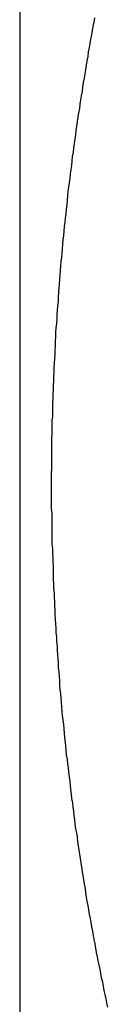
# Model space of a CAD drawing. Extents: x -50 to 50, y -45 to 45.
# Drawn here: x -8 to -8, y 25 to 26 of the extents above; entities that cross this region are included whole.
import ezdxf

# ---------------------------------------------------------------- set-up
doc = ezdxf.new("R2010")
doc.units = 0
doc.layers.get('0').update_dxf_attribs({"linetype": 'CONTINUOUS'})

msp = doc.modelspace()

# ---------------------------------------------------------------- linework, layer by layer
at = {"color": 0}
for points in [[(-8.123, -33.3057), (-8.123, 44.6065)], [(-8.123, -33.3057), (-8.123, 44.6065)], [(-8.123, -33.3057), (-8.123, 44.6065)], [(-8.123, -33.3057), (-8.123, 44.6065)], [(-8.123, -33.3057), (-8.123, 44.6065)], [(-8.123, -33.3057), (-8.123, 44.6065)], [(-8.123, -33.3057), (-8.123, 44.6065)], [(-8.123, -33.3057), (-8.123, 44.6065)], [(-8.123, -33.3057), (-8.123, 44.6065)], [(-8.123, -33.3057), (-8.123, 44.6065)], [(-8.123, -33.3057), (-8.123, 44.6065)], [(-8.123, -33.3057), (-8.123, 44.6065)], [(-8.123, -33.3057), (-8.123, 44.6065)], [(-8.123, -33.3057), (-8.123, 44.6065)], [(-8.123, -33.3057), (-8.123, 44.6065)], [(-8.123, -33.3057), (-8.123, 44.6065)], [(-8.123, -33.3057), (-8.123, 44.6065)], [(-8.123, -33.3057), (-8.123, 44.6065)], [(-8.123, -33.3057), (-8.123, 44.6065)], [(-8.123, -33.3057), (-8.123, 44.6065)], [(-8.123, -33.3057), (-8.123, 44.6065)], [(-8.0549, 25.1552), (-8.0557, 25.1585), (-8.0563, 25.1618), (-8.0572, 25.1651), (-8.0578, 25.1681), (-8.0584, 25.1714), (-8.059, 25.1747), (-8.0598, 25.178), (-8.0604, 25.1813), (-8.061, 25.1846), (-8.0616, 25.1879), (-8.0625, 25.1912), (-8.0625, 25.1912), (-8.0631, 25.1943), (-8.0637, 25.1976), (-8.0643, 25.2009), (-8.0649, 25.2042), (-8.0655, 25.2075), (-8.0661, 25.2108), (-8.0667, 25.2141), (-8.0675, 25.2174), (-8.0679, 25.2207), (-8.0685, 25.224), (-8.0691, 25.2273), (-8.0697, 25.2306), (-8.0703, 25.2339), (-8.0709, 25.2372), (-8.0715, 25.2405), (-8.0721, 25.2438), (-8.0721, 25.2438), (-8.0724, 25.2471), (-8.073, 25.2504), (-8.0736, 25.2537), (-8.0742, 25.257), (-8.0745, 25.2603), (-8.0751, 25.2636), (-8.0757, 25.2669), (-8.0763, 25.2703), (-8.0766, 25.2736), (-8.0772, 25.2769), (-8.0776, 25.2802), (-8.0782, 25.2835), (-8.0785, 25.2868), (-8.0791, 25.2901), (-8.0797, 25.2934), (-8.0803, 25.297), (-8.0803, 25.297), (-8.0806, 25.3003), (-8.081, 25.3036), (-8.0813, 25.3069), (-8.0819, 25.3102), (-8.0822, 25.3135), (-8.0828, 25.3168), (-8.0831, 25.3201), (-8.0837, 25.3237), (-8.084, 25.327), (-8.0843, 25.3303), (-8.0846, 25.3336), (-8.0852, 25.3371), (-8.0855, 25.3404), (-8.086, 25.3437), (-8.0863, 25.347), (-8.0869, 25.3506), (-8.0869, 25.3506), (-8.0872, 25.3539), (-8.0875, 25.3572), (-8.0878, 25.3605), (-8.0882, 25.3641), (-8.0885, 25.3674), (-8.0888, 25.3707), (-8.0891, 25.374), (-8.0897, 25.3776), (-8.09, 25.3809), (-8.0903, 25.3842), (-8.0906, 25.3875), (-8.0909, 25.3911), (-8.0912, 25.3944), (-8.0915, 25.3978), (-8.0918, 25.4011), (-8.0922, 25.4047), (-8.0922, 25.4047), (-8.0922, 25.408), (-8.0925, 25.4113), (-8.0928, 25.4146), (-8.0931, 25.4182), (-8.0932, 25.4215), (-8.0935, 25.4248), (-8.0938, 25.4281), (-8.0941, 25.4317), (-8.0941, 25.435), (-8.0944, 25.4383), (-8.0946, 25.4416), (-8.0949, 25.4452), (-8.0949, 25.4485), (-8.0952, 25.4521), (-8.0955, 25.4554), (-8.0958, 25.459), (-8.0958, 25.459), (-8.0958, 25.4623), (-8.0961, 25.4656), (-8.0961, 25.4689), (-8.0964, 25.4725), (-8.0964, 25.4758), (-8.0967, 25.4794), (-8.0967, 25.4827), (-8.097, 25.4863), (-8.097, 25.4896), (-8.0971, 25.4929), (-8.0971, 25.4962), (-8.0974, 25.4998), (-8.0974, 25.5031), (-8.0977, 25.5067), (-8.0977, 25.51), (-8.098, 25.5136), (-8.098, 25.5136), (-8.098, 25.5169), (-8.098, 25.5202), (-8.098, 25.5235), (-8.0982, 25.5271), (-8.0982, 25.5304), (-8.0982, 25.534), (-8.0982, 25.5373), (-8.0985, 25.5409), (-8.0985, 25.5442), (-8.0985, 25.5476), (-8.0985, 25.5509), (-8.0985, 25.5545), (-8.0985, 25.5578), (-8.0985, 25.5614), (-8.0985, 25.5647), (-8.0986, 25.5683), (-8.0986, 25.5683), (-8.0984, 25.5716), (-8.0984, 25.5749), (-8.0984, 25.5782), (-8.0984, 25.5818), (-8.0983, 25.5851), (-8.0983, 25.5887), (-8.0983, 25.592), (-8.0983, 25.5956), (-8.098, 25.5989), (-8.098, 25.6024), (-8.098, 25.6057), (-8.098, 25.6093), (-8.0977, 25.6126), (-8.0977, 25.6162), (-8.0977, 25.6195), (-8.0977, 25.6231), (-8.0977, 25.6231), (-8.0974, 25.6264), (-8.0974, 25.6297), (-8.0971, 25.633), (-8.0971, 25.6366), (-8.0968, 25.6399), (-8.0968, 25.6435), (-8.0966, 25.6468), (-8.0966, 25.6504), (-8.0963, 25.6537), (-8.0961, 25.6571), (-8.0958, 25.6604), (-8.0958, 25.664), (-8.0955, 25.6673), (-8.0955, 25.6709), (-8.0952, 25.6742), (-8.0952, 25.6778), (-8.0952, 25.6778), (-8.0949, 25.6811), (-8.0946, 25.6844), (-8.0943, 25.6877), (-8.0942, 25.6913), (-8.0939, 25.6946), (-8.0936, 25.6982), (-8.0933, 25.7015), (-8.0933, 25.7051), (-8.093, 25.7084), (-8.0927, 25.7117), (-8.0924, 25.715), (-8.0922, 25.7186), (-8.0919, 25.7219), (-8.0916, 25.7255), (-8.0913, 25.7288), (-8.0912, 25.7324), (-8.0912, 25.7324), (-8.0907, 25.7357), (-8.0904, 25.739), (-8.0901, 25.7423), (-8.0898, 25.7459), (-8.0895, 25.7492), (-8.0892, 25.7526), (-8.0889, 25.7559), (-8.0886, 25.7595), (-8.088, 25.7628), (-8.0877, 25.7661), (-8.0874, 25.7694), (-8.0871, 25.773), (-8.0866, 25.7763), (-8.0863, 25.7799), (-8.086, 25.7832), (-8.0857, 25.7868), (-8.0857, 25.7868), (-8.0851, 25.7901), (-8.0848, 25.7934), (-8.0842, 25.7967), (-8.0839, 25.8003), (-8.0833, 25.8036), (-8.083, 25.8069), (-8.0826, 25.8102), (-8.0823, 25.8138), (-8.0817, 25.8171), (-8.0813, 25.8204), (-8.0807, 25.8237), (-8.0804, 25.8273), (-8.0798, 25.8306), (-8.0795, 25.834), (-8.0789, 25.8373), (-8.0786, 25.8409), (-8.0786, 25.8409), (-8.078, 25.8442), (-8.0774, 25.8475), (-8.0768, 25.8508), (-8.0765, 25.8542), (-8.0759, 25.8575), (-8.0753, 25.8608), (-8.0747, 25.8641), (-8.0744, 25.8677), (-8.0738, 25.871), (-8.0732, 25.8743), (-8.0726, 25.8776), (-8.0721, 25.8812), (-8.0715, 25.8845), (-8.0709, 25.8878), (-8.0703, 25.8911), (-8.0699, 25.8947), (-8.0699, 25.8947), (-8.0693, 25.898), (-8.0687, 25.9013), (-8.0681, 25.9046), (-8.0675, 25.9079), (-8.0669, 25.9112), (-8.0663, 25.9145), (-8.0657, 25.9178), (-8.0651, 25.9212)]]:
    msp.add_lwpolyline(points, dxfattribs=at)

doc.saveas('drawing.dxf')
